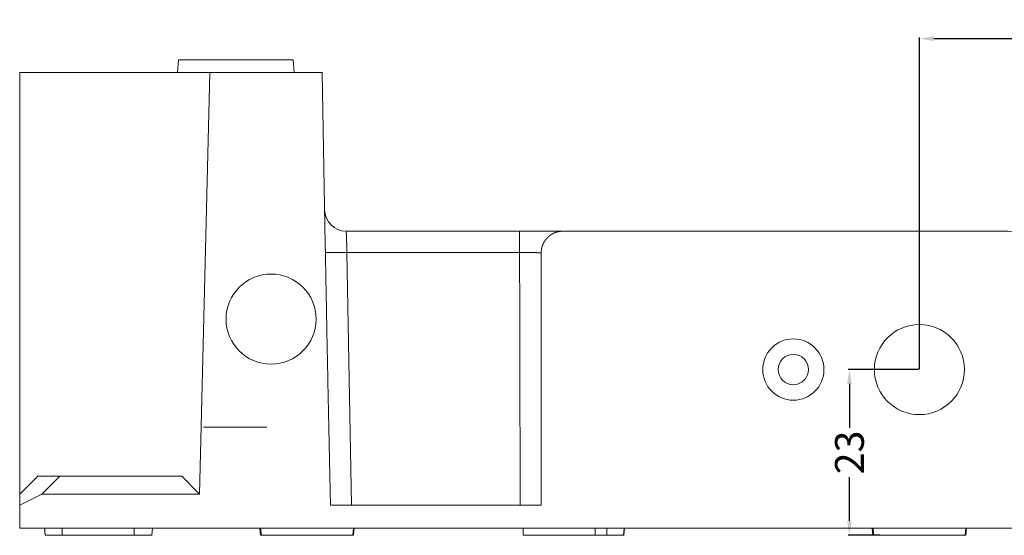
# Model space of a CAD drawing. Units: millimetres. Extents: x 1522 to 7790, y 1332 to 3287.
# Drawn here: x 4289 to 4426, y 2261 to 2333 of the extents above; entities that cross this region are included whole.
import ezdxf

# ---------------------------------------------------------------- set-up
doc = ezdxf.new("R2010")
doc.units = ezdxf.units.MM
doc.layers.add('Trimetric', color=7, linetype='Continuous', true_color=0xffffff)
doc.dimstyles.get("Standard").update_dxf_attribs({"dimtxt": 4, "dimasz": 2, "dimexe": 0.18, "dimexo": 0.0625, "dimgap": 0.09, "dimtad": 0, "dimzin": 9, "dimdsep": 46, "dimtxsty": 'Standard', "dimcen": 0.09, "dimclrd": 2, "dimclre": 1, "dimclrt": 1, "dimadec": 0, "dimazin": 0, "dimtfac": 1, "dimtofl": 0, "dimtmove": 0, "dimatfit": 3, "dimfxl": 1, "dimtolj": 1, "dimtzin": 0, "dimarcsym": 0})

# ---------------------------------------------------------------- blocks, each defined once
blk = doc.blocks.new('*D49')
at = {"color": 1, "lineweight": -2, "transparency": 16777216}
for p, q in [((4414.34, 2284.1), (4414.34, 2330.13)), ((4664.34, 2284.1), (4664.34, 2330.13))]:
    blk.add_line(p, q, dxfattribs=at)
at = {"color": 2, "lineweight": -2, "transparency": 16777216}
for p, q in [((4416.34, 2329.95), (4534.25, 2329.95)), ((4662.34, 2329.95), (4544.43, 2329.95))]:
    blk.add_line(p, q, dxfattribs=at)
at = {"color": 2, "transparency": 16777216}
for points in [[(4416.34, 2330.29), (4416.34, 2329.62), (4414.34, 2329.95)], [(4662.34, 2330.29), (4662.34, 2329.62), (4664.34, 2329.95)]]:
    blk.add_solid(points, dxfattribs=at)
at = {"layer": 'Defpoints', "color": 0, "transparency": 16777216}
for p in [(4664.34, 2329.95), (4414.34, 2284.03), (4664.34, 2284.03)]:
    blk.add_point(p, dxfattribs=at)
at = {"color": 1, "lineweight": 18, "transparency": 16777216, "insert": (4539.34, 2329.95), "char_height": 4, "attachment_point": 5}
blk.add_mtext('\\A1;250', dxfattribs=at)
blk = doc.blocks.new('*D45')
at = {"color": 1, "lineweight": -2, "transparency": 16777216}
for p, q in [((4414.28, 2284.03), (4404.45, 2284.03)), ((4408.85, 2261.03), (4404.45, 2261.03))]:
    blk.add_line(p, q, dxfattribs=at)
at = {"color": 2, "lineweight": -2, "transparency": 16777216}
for p, q in [((4404.63, 2282.03), (4404.63, 2275.96)), ((4404.63, 2263.03), (4404.63, 2269.11))]:
    blk.add_line(p, q, dxfattribs=at)
at = {"color": 2, "transparency": 16777216}
for points in [[(4404.3, 2282.03), (4404.96, 2282.03), (4404.63, 2284.03)], [(4404.3, 2263.03), (4404.96, 2263.03), (4404.63, 2261.03)]]:
    blk.add_solid(points, dxfattribs=at)
at = {"layer": 'Defpoints', "color": 0, "transparency": 16777216}
for p in [(4414.34, 2284.03), (4404.63, 2261.03), (4408.91, 2261.03)]:
    blk.add_point(p, dxfattribs=at)
at = {"color": 1, "lineweight": 18, "transparency": 16777216, "insert": (4404.63, 2272.53), "char_height": 4, "attachment_point": 5, "rotation": 90}
blk.add_mtext('\\A1;23', dxfattribs=at)

msp = doc.modelspace()

# ---------------------------------------------------------------- linework, layer by layer
at = {"lineweight": 18}
msp.add_line((4314.933, 2276.032), (4323.742, 2276.032), dxfattribs=at)
at = {"color": 6, "lineweight": 18}
for centre, radius in [((4324.339, 2291.032), 6.25), ((4396.838, 2284.033), 4.25), ((4396.838, 2284.033), 2.1)]:
    msp.add_circle(centre, radius, dxfattribs=at)
at = {"layer": 'Trimetric', "color": 155, "linetype": 'Continuous', "lineweight": 18}
for p, q in [((4311.464, 2327.032), (4311.333, 2325.232)), ((4327.542, 2325.232), (4327.411, 2327.032)), ((4289.437, 2266.732), (4289.437, 2325.232)), ((4315.82, 2325.232), (4289.437, 2325.232)), ((4315.82, 2325.232), (4314.376, 2266.732)), ((4331.437, 2325.232), (4315.82, 2325.232)), ((4331.853, 2301.435), (4331.437, 2325.232)), ((4334.77, 2303.232), (4358.84, 2303.232)), ((4426.124, 2303.232), (4364.838, 2303.232)), ((4289.437, 2266.732), (4291.937, 2269.232)), ((4291.937, 2269.232), (4294.999, 2269.232)), ((4294.999, 2269.232), (4292.499, 2266.732)), ((4294.999, 2269.232), (4311.937, 2269.232)), ((4311.937, 2269.232), (4314.376, 2266.732)), ((4292.499, 2266.732), (4289.437, 2265.201)), ((4289.437, 2265.201), (4289.437, 2266.732)), ((4292.499, 2266.732), (4314.376, 2266.732)), ((4289.437, 2265.201), (4289.437, 2262.033)), ((4361.834, 2265.232), (4332.578, 2265.232)), ((4289.437, 2262.033), (4789.237, 2262.033)), ((4292.896, 2262.033), (4292.979, 2261.032)), ((4295.337, 2262.033), (4295.337, 2261.032)), ((4305.338, 2261.032), (4305.338, 2262.033)), ((4307.793, 2261.032), (4307.877, 2262.033)), ((4322.793, 2262.033), (4322.877, 2261.032)), ((4322.896, 2262.033), (4322.979, 2261.032)), ((4335.695, 2261.032), (4335.779, 2262.033)), ((4335.793, 2261.032), (4335.877, 2262.033)), ((4359.338, 2262.033), (4359.338, 2261.032)), ((4369.337, 2261.032), (4369.337, 2262.033)), ((4373.254, 2261.032), (4373.337, 2262.033)), ((4373.296, 2261.032), (4373.379, 2262.033)), ((4407.793, 2262.033), (4407.877, 2261.032)), ((4407.896, 2262.033), (4407.979, 2261.032)), ((4420.696, 2261.032), (4420.779, 2262.033)), ((4420.793, 2261.032), (4420.877, 2262.033))]:
    msp.add_line(p, q, dxfattribs=at)
at = {"layer": 'Trimetric', "color": 155, "linetype": 'Continuous', "lineweight": 13}
for p, q in [((4334.872, 2300.285), (4335.484, 2265.232)), ((4358.84, 2300.285), (4334.872, 2300.285)), ((4322.917, 2261.032), (4322.834, 2262.033)), ((4335.838, 2262.033), (4335.754, 2261.032)), ((4370.964, 2262.033), (4370.93, 2261.032)), ((4407.917, 2261.032), (4407.834, 2262.033)), ((4420.838, 2262.033), (4420.754, 2261.032))]:
    msp.add_line(p, q, dxfattribs=at)
at = {"layer": 'Trimetric', "color": 6, "linetype": 'Continuous', "lineweight": 18}
msp.add_circle((4414.338, 2284.033), 6.25, dxfattribs=at)
at = {"layer": 'Trimetric', "color": 155, "linetype": 'Continuous', "lineweight": 18}
for centre, radius, start, end in [((4334.77, 2306.232), 3, 181, 270), ((4426.124, 2293.232), 10, 45, 90)]:
    msp.add_arc(centre, radius, start, end, dxfattribs=at)
for points, knots in [([(4311.464, 2327.033), (4311.572, 2327.033), (4312.425, 2327.033), (4314.037, 2327.033), (4316.234, 2327.033), (4318.779, 2327.033), (4321.395, 2327.033), (4323.799, 2327.033), (4325.73, 2327.033), (4326.45, 2327.033), (4327.303, 2327.033), (4327.411, 2327.033)], [0, 0, 0.006823, 0.0602661, 0.1613663, 0.2991528, 0.4587148, 0.622746, 0.7734734, 0.8945758, 0.9397443, 0.9931874, 1, 1]), ([(4334.77, 2303.232), (4334.771, 2303.212), (4334.772, 2303.172), (4334.776, 2303.09)], [0, 0, 0.1465344, 0.4279452, 1, 1]), ([(4358.84, 2303.232), (4359.82, 2303.232), (4361.663, 2303.232), (4363.207, 2303.232), (4364.384, 2303.232), (4364.838, 2303.232)], [0, 0, 0.1632754, 0.4706645, 0.7280673, 0.9242349, 1, 1]), ([(4364.838, 2303.232), (4364.69, 2303.229), (4364.543, 2303.218), (4364.398, 2303.2), (4364.253, 2303.175), (4364.11, 2303.143), (4363.968, 2303.104), (4363.932, 2303.093), (4363.862, 2303.07), (4363.827, 2303.057), (4363.757, 2303.032), (4363.689, 2303.005), (4363.554, 2302.945), (4363.423, 2302.879), (4363.295, 2302.807), (4363.171, 2302.728), (4363.11, 2302.687), (4363.05, 2302.643), (4362.991, 2302.598), (4362.933, 2302.552), (4362.821, 2302.456), (4362.715, 2302.354), (4362.614, 2302.248), (4362.518, 2302.137), (4362.427, 2302.021), (4362.342, 2301.9), (4362.301, 2301.838), (4362.262, 2301.775), (4362.225, 2301.711), (4362.19, 2301.647), (4362.124, 2301.515), (4362.064, 2301.381), (4362.011, 2301.244), (4361.965, 2301.105), (4361.944, 2301.034), (4361.925, 2300.962), (4361.917, 2300.926), (4361.908, 2300.89), (4361.9, 2300.853), (4361.893, 2300.817), (4361.868, 2300.671), (4361.85, 2300.525), (4361.839, 2300.377), (4361.835, 2300.229)], [0, 0, 0.0313767, 0.0625793, 0.0936869, 0.1247779, 0.1559, 0.1871734, 0.1950221, 0.2107378, 0.2186308, 0.2343089, 0.2499739, 0.2811357, 0.3122636, 0.3433368, 0.3744909, 0.3900935, 0.4057832, 0.4215129, 0.437249, 0.4685841, 0.4997205, 0.5308569, 0.5619147, 0.5931049, 0.6244153, 0.6401437, 0.6558806, 0.6715393, 0.6871471, 0.7183062, 0.749436, 0.7805342, 0.8116993, 0.8273163, 0.8430517, 0.8509146, 0.8587532, 0.866645, 0.874515, 0.9058882, 0.9371741, 0.9685191, 1, 1]), ([(4331.876, 2300.283), (4331.87, 2300.571), (4331.858, 2301.147), (4331.853, 2301.435)], [0, 0, 0.2499261, 0.7500767, 1, 1]), ([(4331.876, 2300.283), (4332.098, 2288.489), (4332.332, 2276.787), (4332.578, 2265.232)], [0, 0, 0.3364737, 0.6703321, 1, 1]), ([(4361.832, 2300.23), (4361.8, 2300.234), (4361.752, 2300.238), (4361.674, 2300.241), (4361.569, 2300.244), (4361.44, 2300.247), (4361.287, 2300.25), (4361.111, 2300.253), (4360.696, 2300.26), (4360.215, 2300.266), (4359.955, 2300.269), (4359.408, 2300.277), (4359.125, 2300.281), (4358.84, 2300.285)], [0, 0, 0.010734, 0.0269153, 0.0528551, 0.0880723, 0.1312408, 0.1823095, 0.2413342, 0.3799941, 0.5407554, 0.6275753, 0.8102768, 0.9047232, 1, 1]), ([(4358.931, 2265.232), (4358.919, 2268.032), (4358.877, 2280.029), (4358.85, 2292.028), (4358.84, 2300.285)], [0, 0, 0.07986, 0.4221419, 0.7644319, 1, 1]), ([(4361.832, 2300.23), (4361.832, 2297.403), (4361.833, 2288.609), (4361.833, 2282.641), (4361.834, 2265.232)], [0, 0, 0.0807874, 0.3320702, 0.5025751, 1, 1]), ([(4295.337, 2261.032), (4294.345, 2261.032), (4293.136, 2261.032), (4292.979, 2261.032)], [0, 0, 0.420857, 0.9334455, 1, 1]), ([(4295.337, 2261.032), (4295.77, 2261.032), (4296.992, 2261.032), (4298.792, 2261.032), (4300.86, 2261.032), (4301.883, 2261.032), (4303.683, 2261.032), (4304.905, 2261.032), (4305.338, 2261.032)], [0, 0, 0.0432259, 0.1654292, 0.345493, 0.552263, 0.654507, 0.8345543, 0.9567741, 1, 1]), ([(4307.793, 2261.032), (4307.688, 2261.032), (4306.869, 2261.032), (4305.338, 2261.032)], [0, 0, 0.0426994, 0.3761449, 1, 1]), ([(4335.695, 2261.032), (4335.288, 2261.032), (4334.771, 2261.032), (4333.198, 2261.032), (4331.097, 2261.032), (4328.755, 2261.032), (4326.492, 2261.032), (4324.62, 2261.032), (4323.913, 2261.032), (4323.078, 2261.032), (4322.98, 2261.032)], [0, 0, 0.0320311, 0.0727105, 0.1963872, 0.3616407, 0.5458293, 0.7237366, 0.8710172, 0.9266263, 0.9922491, 1, 1]), ([(4359.337, 2261.032), (4359.447, 2261.032), (4360.292, 2261.032), (4361.837, 2261.032), (4362.792, 2261.032), (4364.86, 2261.032), (4366.837, 2261.032), (4368.383, 2261.032), (4369.228, 2261.032), (4369.337, 2261.032)], [0, 0, 0.0109307, 0.0954822, 0.25, 0.3454987, 0.5522721, 0.75, 0.9045178, 0.9890859, 1, 1]), ([(4373.254, 2261.032), (4373.15, 2261.032), (4372.355, 2261.032), (4370.93, 2261.032)], [0, 0, 0.0444808, 0.3868052, 1, 1]), ([(4420.695, 2261.032), (4420.288, 2261.032), (4419.066, 2261.032), (4417.197, 2261.032), (4414.936, 2261.032), (4412.593, 2261.032), (4410.49, 2261.032), (4408.912, 2261.032), (4408.078, 2261.032), (4407.98, 2261.032)], [0, 0, 0.0320315, 0.1281261, 0.2751226, 0.4529151, 0.6371451, 0.8026088, 0.9266383, 0.992249, 1, 1])]:
    msp.add_open_spline(points, degree=1, knots=knots, dxfattribs=at)
at = {"layer": 'Trimetric', "color": 155, "linetype": 'Continuous', "lineweight": 13}
for points, knots in [([(4358.84, 2303.232), (4358.84, 2303.089), (4358.84, 2302.021), (4358.84, 2300.285)], [0, 0, 0.0486984, 0.4109066, 1, 1]), ([(4334.776, 2303.09), (4334.781, 2302.964), (4334.788, 2302.79), (4334.805, 2302.304), (4334.815, 2301.992), (4334.841, 2301.215), (4334.872, 2300.285)], [0, 0, 0.0449291, 0.1071862, 0.2803821, 0.3914369, 0.6686, 1, 1]), ([(4331.876, 2300.283), (4332.054, 2300.27), (4332.494, 2300.264), (4333.153, 2300.264), (4333.971, 2300.271), (4334.872, 2300.285)], [0, 0, 0.0596793, 0.2062342, 0.4261544, 0.699162, 1, 1])]:
    msp.add_open_spline(points, degree=1, knots=knots, dxfattribs=at)
at = {"layer": 'Trimetric', "color": 155, "linetype": 'Continuous', "lineweight": 18}
for points in [[(4292.895, 2262.032), (4292.979, 2261.032)], [(4292.896, 2262.025), (4292.979, 2261.032)], [(4322.917, 2261.032), (4322.877, 2261.032)], [(4322.98, 2261.032), (4322.917, 2261.032)], [(4335.754, 2261.032), (4335.695, 2261.032)], [(4335.793, 2261.032), (4335.754, 2261.032)], [(4370.93, 2261.032), (4369.337, 2261.032)], [(4373.296, 2261.032), (4373.254, 2261.032)], [(4407.917, 2261.032), (4407.877, 2261.032)], [(4407.98, 2261.032), (4407.917, 2261.032)], [(4420.754, 2261.032), (4420.695, 2261.032)], [(4420.793, 2261.032), (4420.754, 2261.032)]]:
    msp.add_open_spline(points, degree=1, dxfattribs=at)

# ---------------------------------------------------------------- dimensions: what is measured, and where the dimension line sits
at = {"lineweight": 18}
dim = msp.add_linear_dim(base=(4664.338, 2329.954), p1=(4414.338, 2284.033), p2=(4664.338, 2284.033), dimstyle='Standard', dxfattribs=at)
dim.commit()
dim.dimension.update_dxf_attribs({"geometry": '*D49', "text_midpoint": (4539.338, 2329.954)})
dim = msp.add_linear_dim(base=(4404.629, 2261.032), p1=(4414.338, 2284.033), p2=(4408.912, 2261.032), angle=90, dimstyle='Standard', dxfattribs=at)
dim.commit()
dim.dimension.update_dxf_attribs({"geometry": '*D45', "text_midpoint": (4404.629, 2272.532)})

doc.saveas('drawing.dxf')
